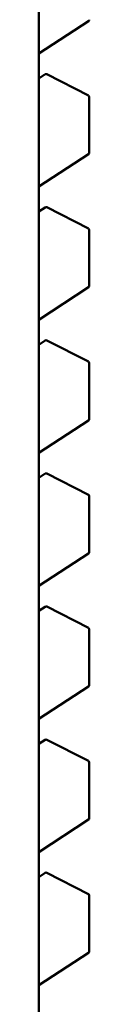
# Model space of a CAD drawing. Units: inches. Extents: x 2.2 to 96.8, y 1.1 to 75.4.
# Drawn here: x 32.7 to 32.7, y 63.1 to 63.2 of the extents above; entities that cross this region are included whole.
import ezdxf

# ---------------------------------------------------------------- set-up
doc = ezdxf.new("R2010")
doc.units = ezdxf.units.IN
doc.header["$LTSCALE"] = 4.5
doc.header["$MEASUREMENT"] = 0
doc.layers.add('Visible (ANSI)', color=7, linetype='Continuous', lineweight=50)

msp = doc.modelspace()

# ---------------------------------------------------------------- linework, layer by layer
at = {"layer": 'Visible (ANSI)'}
for p, q in [((32.66427738977628, 63.31984383642335), (32.66427739415027, 62.89630623893035)), ((32.66427739070699, 63.22972234932578), (32.67028222934011, 63.23364096159796)), ((32.67026419497381, 63.22465891502383), (32.66525149920475, 63.22721938182084)), ((32.66505437466008, 63.22720893070474), (32.66427739073819, 63.22670188981361)), ((32.67037150032646, 63.22448361025376), (32.67037150039618, 63.21773304801076)), ((32.66427739087298, 63.21364958208053), (32.6702822295061, 63.2175681943527)), ((32.66505437482607, 63.21113616345948), (32.66427739090417, 63.21062912256834)), ((32.6702641951398, 63.20858614777857), (32.66525149937074, 63.21114661457558)), ((32.67037150049245, 63.2084108430085), (32.67037150056216, 63.20166028076549)), ((32.66427739103896, 63.19757681483525), (32.67028222967209, 63.20149542710744)), ((32.66505437499205, 63.19506339621422), (32.66427739107016, 63.19455635532309)), ((32.67026419530579, 63.1925133805333), (32.66525149953672, 63.19507384733032)), ((32.67037150065844, 63.19233807576324), (32.67037150072815, 63.18558751352022)), ((32.66427739120496, 63.18150404758999), (32.67028222983808, 63.18542265986216)), ((32.66505437515804, 63.17899062896895), (32.66427739123615, 63.17848358807782)), ((32.67026419547177, 63.17644061328803), (32.66525149970271, 63.17900108008506)), ((32.67037150082443, 63.17626530851796), (32.67037150089414, 63.16951474627496)), ((32.66427739137095, 63.16543128034473), (32.67028223000406, 63.16934989261691)), ((32.66505437532403, 63.16291786172368), (32.66427739140214, 63.16241082083256)), ((32.67026419563776, 63.16036784604278), (32.66525149986871, 63.16292831283979)), ((32.67037150099041, 63.16019254127271), (32.67037150106013, 63.1534419790297)), ((32.66427739153693, 63.14935851309946), (32.67028223017006, 63.15327712537165)), ((32.66505437549002, 63.14684509447842), (32.66427739156812, 63.1463380535873)), ((32.67026419580375, 63.14429507879751), (32.66525150003469, 63.14685554559453)), ((32.6703715011564, 63.14411977402745), (32.67037150122611, 63.13736921178443)), ((32.66427739170292, 63.1332857458542), (32.67028223033604, 63.13720435812637)), ((32.665054375656, 63.13077232723316), (32.66427739173411, 63.13026528634203)), ((32.67026419596974, 63.12822231155224), (32.66525150020068, 63.13078277834927)), ((32.67037150132239, 63.12804700678217), (32.6703715013921, 63.12129644453917)), ((32.66427739186891, 63.11721297860894), (32.67028223050203, 63.12113159088111))]:
    msp.add_line(p, q, dxfattribs=at)
for centre, radius, start, end in [((32.67017464983651, 63.23380581525399), 0.0001968503937107, 303.127493433924, 0), ((32.66516195416372, 63.22704407704871), 0.0001968503937101, 62.94221980330302, 123.127493447134), ((32.67017464993277, 63.22448361025173), 0.0001968503936836, 0, 62.94221980323257), ((32.6701746500025, 63.21773304800873), 0.0001968503937107, 303.127493433924, 0), ((32.6651619543297, 63.21097130980344), 0.0001968503937101, 62.94221980330302, 123.127493447134), ((32.67017465009876, 63.20841084300647), 0.0001968503936836, 0, 62.94221980323257), ((32.67017465016849, 63.20166028076346), 0.0001968503937107, 303.1274934354581, 0), ((32.6651619544957, 63.19489854255818), 0.0001968503937101, 62.94221980330302, 123.127493447134), ((32.67017465026475, 63.19233807576122), 0.0001968503936836, 0, 62.94221980323257), ((32.67017465033447, 63.1855875135182), 0.0001968503937107, 303.127493433924, 0), ((32.66516195466168, 63.17882577531292), 0.0001968503937101, 62.94221980330302, 123.127493447134), ((32.67017465043074, 63.17626530851594), 0.0001968503936836, 0, 62.94221980323257), ((32.67017465050046, 63.16951474627294), 0.0001968503937107, 303.1274934354581, 0), ((32.66516195482767, 63.16275300806765), 0.00019685039371, 62.94221980330302, 123.127493447134), ((32.67017465059672, 63.16019254127068), 0.0001968503936836, 0, 62.94221980323257), ((32.67017465066645, 63.15344197902767), 0.0001968503937107, 303.1274934354581, 0), ((32.66516195499366, 63.14668024082239), 0.0001968503937101, 62.94221980330302, 123.127493447134), ((32.67017465076271, 63.14411977402542), 0.0001968503936836, 0, 62.94221980323257), ((32.67017465083243, 63.1373692117824), 0.0001968503937107, 303.1274934354581, 0), ((32.66516195515964, 63.13060747357712), 0.0001968503937101, 62.94221980330302, 123.127493447134), ((32.6701746509287, 63.12804700678015), 0.0001968503936836, 0, 62.94221980323257), ((32.67017465099842, 63.12129644453714), 0.0001968503937107, 303.1274934354581, 0)]:
    msp.add_arc(centre, radius, start, end, dxfattribs=at)

doc.saveas('drawing.dxf')
